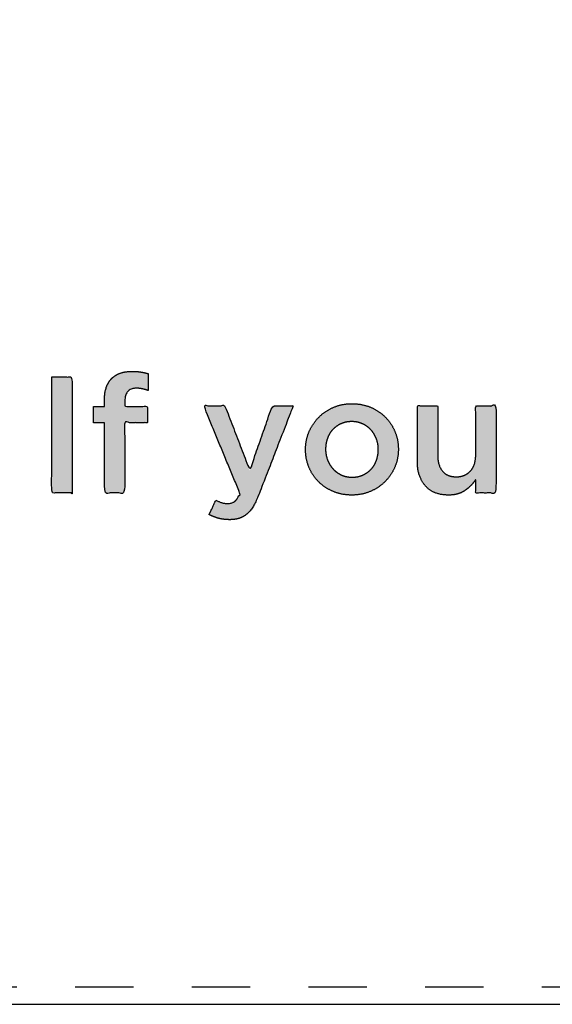
# Model space of a CAD drawing. Units: millimetres. Extents: x -116 to 809, y -542 to 558.
# Drawn here: x -3 to 42, y 29 to 113 of the extents above; entities that cross this region are included whole.
import ezdxf

# ---------------------------------------------------------------- set-up
doc = ezdxf.new("R2010")
doc.units = ezdxf.units.MM
doc.header["$MEASUREMENT"] = 0
doc.linetypes.add('Dashed', pattern=[10, 5, -5])
for name, color, linetype, true_color in [('Default', 7, 'Continuous', 0x000000), ('Frame', 3, 'Continuous', 0x00ff00), ('Normal Raster', 7, 'Continuous', 0x000000)]:
    doc.layers.add(name, color=color, linetype=linetype, true_color=true_color)

msp = doc.modelspace()

# ---------------------------------------------------------------- hatches: boundary and pattern name
at = {"layer": 'Normal Raster'}
for points in [[(-0.738, 82.859), (-0.738, 72.92), (1.009, 72.92), (1.009, 82.859)], [(3.781, 78.944), (3.781, 72.92), (5.528, 72.92), (5.528, 78.944), (7.481, 78.944), (7.481, 80.329), (5.528, 80.329), (5.528, 80.746), (5.529, 80.817), (5.531, 80.886), (5.536, 80.952), (5.543, 81.016), (5.547, 81.047), (5.552, 81.077), (5.557, 81.107), (5.562, 81.137), (5.568, 81.166), (5.575, 81.194), (5.582, 81.222), (5.589, 81.249), (5.597, 81.276), (5.606, 81.302), (5.615, 81.327), (5.624, 81.352), (5.634, 81.377), (5.645, 81.401), (5.656, 81.424), (5.667, 81.447), (5.679, 81.469), (5.691, 81.49), (5.704, 81.512), (5.717, 81.532), (5.731, 81.552), (5.745, 81.571), (5.76, 81.59), (5.775, 81.608), (5.791, 81.626), (5.807, 81.643), (5.824, 81.66), (5.841, 81.676), (5.859, 81.691), (5.877, 81.706), (5.896, 81.72), (5.915, 81.734), (5.934, 81.747), (5.954, 81.76), (5.975, 81.772), (5.996, 81.783), (6.018, 81.794), (6.04, 81.805), (6.062, 81.815), (6.085, 81.824), (6.109, 81.832), (6.132, 81.841), (6.157, 81.848), (6.182, 81.855), (6.207, 81.862), (6.233, 81.868), (6.26, 81.873), (6.286, 81.878), (6.314, 81.882), (6.342, 81.886), (6.37, 81.889), (6.399, 81.891), (6.428, 81.893), (6.458, 81.895), (6.488, 81.895), (6.519, 81.896), (6.589, 81.895), (6.657, 81.892), (6.724, 81.888), (6.789, 81.882), (6.853, 81.875), (6.915, 81.866), (6.976, 81.855), (7.035, 81.842), (7.153, 81.814), (7.274, 81.78), (7.398, 81.742), (7.524, 81.699), (7.524, 83.143), (7.38, 83.184), (7.23, 83.221), (7.075, 83.255), (6.915, 83.285), (6.832, 83.298), (6.744, 83.31), (6.653, 83.319), (6.558, 83.327), (6.458, 83.333), (6.355, 83.338), (6.137, 83.341), (6, 83.339), (5.933, 83.336), (5.867, 83.332), (5.802, 83.327), (5.738, 83.32), (5.675, 83.313), (5.613, 83.304), (5.552, 83.294), (5.492, 83.283), (5.433, 83.271), (5.375, 83.257), (5.317, 83.242), (5.261, 83.227), (5.206, 83.21), (5.152, 83.192), (5.098, 83.172), (5.046, 83.152), (4.994, 83.13), (4.944, 83.107), (4.894, 83.083), (4.845, 83.058), (4.798, 83.032), (4.751, 83.004), (4.705, 82.975), (4.661, 82.946), (4.617, 82.915), (4.574, 82.882), (4.532, 82.849), (4.491, 82.814), (4.451, 82.779), (4.412, 82.742), (4.373, 82.703), (4.336, 82.663), (4.299, 82.621), (4.264, 82.578), (4.23, 82.534), (4.198, 82.489), (4.166, 82.443), (4.136, 82.395), (4.107, 82.346), (4.079, 82.295), (4.053, 82.244), (4.027, 82.191), (4.003, 82.137), (3.98, 82.082), (3.959, 82.025), (3.938, 81.967), (3.919, 81.908), (3.901, 81.848), (3.885, 81.786), (3.869, 81.724), (3.855, 81.659), (3.842, 81.594), (3.831, 81.528), (3.82, 81.46), (3.811, 81.391), (3.803, 81.32), (3.796, 81.249), (3.79, 81.176), (3.783, 81.026), (3.781, 80.872), (3.781, 80.329), (2.832, 80.329), (2.832, 78.944)], [(14.518, 70.631), (14.629, 70.632), (14.738, 70.638), (14.791, 70.642), (14.844, 70.646), (14.895, 70.652), (14.946, 70.659), (14.996, 70.666), (15.046, 70.675), (15.094, 70.684), (15.142, 70.694), (15.189, 70.705), (15.235, 70.717), (15.281, 70.73), (15.325, 70.744), (15.369, 70.758), (15.413, 70.774), (15.456, 70.791), (15.499, 70.808), (15.541, 70.827), (15.583, 70.847), (15.624, 70.868), (15.665, 70.89), (15.705, 70.913), (15.745, 70.937), (15.785, 70.962), (15.824, 70.988), (15.863, 71.016), (15.901, 71.044), (15.939, 71.073), (15.976, 71.104), (16.013, 71.135), (16.049, 71.168), (16.085, 71.201), (16.121, 71.236), (16.156, 71.272), (16.191, 71.31), (16.225, 71.348), (16.259, 71.388), (16.292, 71.428), (16.325, 71.47), (16.358, 71.513), (16.39, 71.558), (16.422, 71.603), (16.453, 71.649), (16.514, 71.746), (16.574, 71.848), (16.634, 71.955), (16.693, 72.068), (16.751, 72.187), (16.809, 72.312), (16.867, 72.443), (16.981, 72.721), (19.954, 80.39), (18.171, 80.39), (16.231, 74.84), (14.107, 80.39), (12.281, 80.39), (15.396, 72.883), (15.369, 72.822), (15.342, 72.764), (15.315, 72.708), (15.288, 72.654), (15.26, 72.603), (15.232, 72.554), (15.204, 72.508), (15.176, 72.464), (15.148, 72.423), (15.119, 72.384), (15.105, 72.365), (15.09, 72.347), (15.076, 72.33), (15.061, 72.313), (15.046, 72.297), (15.032, 72.281), (15.017, 72.266), (15.002, 72.252), (14.987, 72.238), (14.973, 72.225), (14.958, 72.213), (14.943, 72.201), (14.927, 72.19), (14.912, 72.179), (14.896, 72.168), (14.88, 72.158), (14.864, 72.148), (14.848, 72.138), (14.831, 72.129), (14.814, 72.12), (14.797, 72.112), (14.78, 72.104), (14.762, 72.096), (14.744, 72.088), (14.726, 72.081), (14.708, 72.075), (14.689, 72.068), (14.67, 72.062), (14.651, 72.057), (14.632, 72.052), (14.612, 72.047), (14.592, 72.042), (14.572, 72.038), (14.552, 72.034), (14.531, 72.031), (14.51, 72.028), (14.489, 72.025), (14.468, 72.023), (14.424, 72.019), (14.38, 72.017), (14.334, 72.016), (14.3, 72.016), (14.267, 72.017), (14.234, 72.019), (14.201, 72.021), (14.168, 72.024), (14.135, 72.027), (14.103, 72.031), (14.07, 72.036), (14.038, 72.041), (14.006, 72.046), (13.974, 72.053), (13.942, 72.06), (13.911, 72.067), (13.879, 72.076), (13.848, 72.084), (13.817, 72.094), (13.755, 72.114), (13.694, 72.136), (13.633, 72.159), (13.571, 72.184), (13.51, 72.21), (13.45, 72.238), (13.389, 72.267), (13.329, 72.298), (12.748, 71.065), (12.847, 71.016), (12.947, 70.969), (13.048, 70.925), (13.15, 70.883), (13.252, 70.845), (13.355, 70.809), (13.458, 70.776), (13.562, 70.746), (13.615, 70.732), (13.669, 70.719), (13.723, 70.707), (13.779, 70.695), (13.835, 70.685), (13.892, 70.676), (14.01, 70.659), (14.131, 70.647), (14.256, 70.638), (14.385, 70.632)], [(33.251, 72.739), (33.357, 72.741), (33.462, 72.745), (33.564, 72.753), (33.663, 72.763), (33.76, 72.777), (33.808, 72.785), (33.855, 72.794), (33.901, 72.804), (33.947, 72.814), (33.992, 72.825), (34.037, 72.837), (34.081, 72.85), (34.124, 72.863), (34.167, 72.877), (34.209, 72.892), (34.251, 72.908), (34.291, 72.924), (34.332, 72.941), (34.371, 72.959), (34.411, 72.978), (34.449, 72.997), (34.487, 73.018), (34.524, 73.039), (34.561, 73.061), (34.597, 73.083), (34.632, 73.106), (34.667, 73.131), (34.736, 73.18), (34.802, 73.231), (34.868, 73.283), (34.932, 73.336), (34.995, 73.39), (35.056, 73.445), (35.115, 73.502), (35.174, 73.56), (35.23, 73.618), (35.286, 73.678), (35.34, 73.74), (35.392, 73.802), (35.443, 73.866), (35.493, 73.93), (35.541, 73.996), (35.588, 74.063), (35.588, 72.92), (37.335, 72.92), (37.335, 80.39), (35.588, 80.39), (35.588, 76.163), (35.586, 76.055), (35.584, 76.002), (35.581, 75.95), (35.576, 75.898), (35.572, 75.847), (35.566, 75.797), (35.559, 75.748), (35.551, 75.7), (35.543, 75.652), (35.533, 75.605), (35.523, 75.559), (35.511, 75.513), (35.499, 75.469), (35.486, 75.425), (35.472, 75.382), (35.457, 75.339), (35.441, 75.298), (35.425, 75.257), (35.407, 75.217), (35.389, 75.177), (35.369, 75.139), (35.349, 75.101), (35.328, 75.064), (35.305, 75.028), (35.282, 74.992), (35.258, 74.957), (35.234, 74.923), (35.208, 74.89), (35.181, 74.857), (35.154, 74.826), (35.125, 74.795), (35.096, 74.765), (35.066, 74.735), (35.036, 74.707), (35.005, 74.68), (34.974, 74.654), (34.942, 74.628), (34.909, 74.604), (34.876, 74.581), (34.843, 74.558), (34.809, 74.537), (34.774, 74.516), (34.739, 74.496), (34.703, 74.478), (34.667, 74.46), (34.63, 74.443), (34.592, 74.428), (34.554, 74.413), (34.516, 74.399), (34.477, 74.386), (34.437, 74.374), (34.397, 74.363), (34.356, 74.353), (34.315, 74.344), (34.273, 74.336), (34.231, 74.329), (34.188, 74.322), (34.144, 74.317), (34.1, 74.313), (34.056, 74.31), (34.011, 74.307), (33.965, 74.306), (33.919, 74.305), (33.872, 74.306), (33.826, 74.307), (33.78, 74.309), (33.735, 74.313), (33.691, 74.317), (33.647, 74.322), (33.604, 74.328), (33.562, 74.335), (33.52, 74.343), (33.479, 74.352), (33.439, 74.361), (33.4, 74.372), (33.361, 74.384), (33.322, 74.396), (33.285, 74.41), (33.248, 74.424), (33.212, 74.439), (33.176, 74.456), (33.141, 74.473), (33.107, 74.491), (33.073, 74.51), (33.041, 74.53), (33.008, 74.551), (32.977, 74.573), (32.946, 74.595), (32.916, 74.619), (32.886, 74.644), (32.857, 74.669), (32.829, 74.696), (32.802, 74.723), (32.775, 74.751), (32.748, 74.781), (32.723, 74.811), (32.698, 74.842), (32.675, 74.873), (32.652, 74.906), (32.629, 74.939), (32.608, 74.973), (32.587, 75.008), (32.567, 75.044), (32.548, 75.08), (32.53, 75.117), (32.513, 75.155), (32.496, 75.194), (32.481, 75.233), (32.466, 75.274), (32.452, 75.315), (32.438, 75.357), (32.426, 75.4), (32.414, 75.443), (32.403, 75.487), (32.393, 75.533), (32.384, 75.578), (32.375, 75.625), (32.367, 75.673), (32.361, 75.721), (32.355, 75.77), (32.349, 75.82), (32.341, 75.922), (32.336, 76.027), (32.335, 76.135), (32.335, 80.39), (30.588, 80.39), (30.588, 75.62), (30.59, 75.457), (30.594, 75.378), (30.599, 75.299), (30.605, 75.221), (30.612, 75.144), (30.621, 75.069), (30.631, 74.994), (30.643, 74.921), (30.656, 74.848), (30.67, 74.777), (30.685, 74.706), (30.702, 74.637), (30.721, 74.569), (30.74, 74.501), (30.761, 74.435), (30.784, 74.37), (30.807, 74.306), (30.833, 74.243), (30.859, 74.181), (30.887, 74.12), (30.916, 74.06), (30.946, 74.002), (30.978, 73.944), (31.011, 73.887), (31.046, 73.832), (31.082, 73.777), (31.119, 73.723), (31.158, 73.671), (31.198, 73.619), (31.239, 73.569), (31.282, 73.52), (31.326, 73.472), (31.371, 73.425), (31.417, 73.38), (31.465, 73.337), (31.513, 73.295), (31.563, 73.254), (31.613, 73.216), (31.665, 73.178), (31.718, 73.142), (31.773, 73.108), (31.828, 73.075), (31.884, 73.044), (31.942, 73.014), (32, 72.986), (32.06, 72.959), (32.121, 72.934), (32.183, 72.911), (32.247, 72.888), (32.311, 72.868), (32.376, 72.849), (32.443, 72.831), (32.511, 72.815), (32.58, 72.801), (32.65, 72.788), (32.721, 72.776), (32.793, 72.766), (32.867, 72.758), (32.941, 72.751), (33.017, 72.746), (33.094, 72.742), (33.172, 72.74)]]:
    msp.add_hatch(color=256, dxfattribs=at).paths.add_polyline_path(points, flags=0)
h = msp.add_hatch(color=256, dxfattribs=at)
h.paths.add_polyline_path([(24.964, 72.739), (25.071, 72.74), (25.177, 72.744), (25.283, 72.75), (25.387, 72.759), (25.49, 72.77), (25.592, 72.783), (25.694, 72.799), (25.794, 72.817), (25.893, 72.838), (25.991, 72.861), (26.089, 72.887), (26.185, 72.915), (26.28, 72.945), (26.375, 72.978), (26.468, 73.014), (26.56, 73.052), (26.651, 73.091), (26.74, 73.133), (26.828, 73.176), (26.914, 73.222), (26.999, 73.268), (27.082, 73.317), (27.163, 73.367), (27.243, 73.419), (27.321, 73.473), (27.398, 73.528), (27.473, 73.586), (27.546, 73.644), (27.618, 73.705), (27.689, 73.767), (27.757, 73.831), (27.824, 73.897), (27.89, 73.965), (27.953, 74.033), (28.015, 74.103), (28.075, 74.175), (28.133, 74.248), (28.19, 74.322), (28.245, 74.398), (28.298, 74.475), (28.349, 74.553), (28.398, 74.633), (28.446, 74.714), (28.492, 74.797), (28.536, 74.881), (28.578, 74.966), (28.619, 75.053), (28.658, 75.141), (28.694, 75.23), (28.729, 75.32), (28.761, 75.411), (28.791, 75.502), (28.818, 75.594), (28.843, 75.686), (28.865, 75.779), (28.885, 75.873), (28.903, 75.967), (28.919, 76.063), (28.932, 76.158), (28.942, 76.255), (28.951, 76.352), (28.957, 76.45), (28.96, 76.548), (28.961, 76.647), (28.961, 76.676), (28.96, 76.777), (28.957, 76.877), (28.951, 76.976), (28.943, 77.074), (28.932, 77.172), (28.92, 77.269), (28.905, 77.364), (28.887, 77.459), (28.867, 77.553), (28.845, 77.647), (28.821, 77.739), (28.794, 77.831), (28.766, 77.922), (28.734, 78.012), (28.701, 78.101), (28.665, 78.189), (28.627, 78.277), (28.587, 78.363), (28.545, 78.447), (28.502, 78.531), (28.457, 78.613), (28.41, 78.693), (28.361, 78.772), (28.31, 78.85), (28.257, 78.927), (28.203, 79.002), (28.147, 79.076), (28.089, 79.149), (28.029, 79.22), (27.967, 79.29), (27.904, 79.359), (27.838, 79.426), (27.771, 79.492), (27.703, 79.556), (27.633, 79.618), (27.561, 79.679), (27.488, 79.737), (27.413, 79.794), (27.337, 79.849), (27.259, 79.903), (27.18, 79.954), (27.099, 80.004), (27.016, 80.052), (26.933, 80.098), (26.847, 80.142), (26.76, 80.185), (26.671, 80.226), (26.581, 80.265), (26.49, 80.302), (26.397, 80.336), (26.304, 80.369), (26.209, 80.399), (26.114, 80.426), (26.017, 80.451), (25.919, 80.474), (25.821, 80.494), (25.721, 80.512), (25.62, 80.527), (25.518, 80.541), (25.415, 80.551), (25.311, 80.56), (25.206, 80.566), (25.1, 80.569), (24.993, 80.57), (24.886, 80.569), (24.779, 80.565), (24.674, 80.559), (24.57, 80.551), (24.467, 80.54), (24.365, 80.526), (24.264, 80.511), (24.164, 80.492), (24.066, 80.471), (23.968, 80.448), (23.871, 80.423), (23.776, 80.395), (23.681, 80.364), (23.587, 80.331), (23.495, 80.296), (23.404, 80.258), (23.313, 80.218), (23.225, 80.176), (23.138, 80.133), (23.052, 80.088), (22.968, 80.041), (22.886, 79.992), (22.805, 79.942), (22.726, 79.89), (22.648, 79.836), (22.572, 79.781), (22.497, 79.724), (22.424, 79.665), (22.352, 79.604), (22.282, 79.542), (22.214, 79.478), (22.147, 79.412), (22.081, 79.345), (22.018, 79.276), (21.956, 79.206), (21.896, 79.134), (21.837, 79.062), (21.781, 78.987), (21.726, 78.912), (21.673, 78.835), (21.622, 78.756), (21.573, 78.676), (21.525, 78.595), (21.479, 78.512), (21.435, 78.428), (21.392, 78.343), (21.352, 78.256), (21.313, 78.168), (21.276, 78.079), (21.242, 77.989), (21.21, 77.898), (21.18, 77.807), (21.153, 77.714), (21.128, 77.621), (21.106, 77.527), (21.085, 77.433), (21.068, 77.337), (21.052, 77.241), (21.039, 77.144), (21.028, 77.046), (21.02, 76.948), (21.014, 76.848), (21.011, 76.748), (21.009, 76.647), (21.009, 76.619), (21.011, 76.52), (21.014, 76.421), (21.02, 76.324), (21.028, 76.227), (21.038, 76.13), (21.051, 76.034), (21.066, 75.939), (21.084, 75.845), (21.103, 75.751), (21.125, 75.658), (21.15, 75.565), (21.176, 75.473), (21.205, 75.382), (21.236, 75.292), (21.27, 75.202), (21.306, 75.113), (21.344, 75.025), (21.384, 74.938), (21.425, 74.853), (21.469, 74.769), (21.514, 74.687), (21.561, 74.606), (21.61, 74.526), (21.661, 74.448), (21.713, 74.372), (21.768, 74.297), (21.824, 74.223), (21.882, 74.151), (21.942, 74.08), (22.004, 74.01), (22.067, 73.943), (22.132, 73.876), (22.199, 73.811), (22.268, 73.748), (22.338, 73.687), (22.41, 73.627), (22.483, 73.569), (22.558, 73.512), (22.634, 73.458), (22.712, 73.405), (22.791, 73.354), (22.872, 73.305), (22.954, 73.257), (23.038, 73.211), (23.124, 73.167), (23.211, 73.124), (23.299, 73.083), (23.389, 73.044), (23.481, 73.007), (23.573, 72.973), (23.666, 72.941), (23.761, 72.911), (23.856, 72.883), (23.952, 72.858), (24.049, 72.836), (24.147, 72.815), (24.245, 72.797), (24.345, 72.782), (24.446, 72.769), (24.548, 72.758), (24.65, 72.75), (24.754, 72.744), (24.858, 72.74)], flags=0)
h.paths.add_polyline_path([(24.992, 74.245), (25.056, 74.246), (25.119, 74.248), (25.181, 74.252), (25.242, 74.257), (25.303, 74.264), (25.363, 74.272), (25.422, 74.282), (25.48, 74.293), (25.537, 74.306), (25.594, 74.32), (25.649, 74.336), (25.704, 74.353), (25.758, 74.371), (25.812, 74.392), (25.864, 74.413), (25.916, 74.437), (25.967, 74.461), (26.016, 74.487), (26.065, 74.513), (26.113, 74.541), (26.16, 74.569), (26.207, 74.599), (26.252, 74.63), (26.296, 74.662), (26.339, 74.695), (26.382, 74.728), (26.423, 74.763), (26.464, 74.799), (26.504, 74.836), (26.542, 74.874), (26.58, 74.914), (26.617, 74.954), (26.653, 74.995), (26.688, 75.037), (26.721, 75.08), (26.754, 75.123), (26.786, 75.168), (26.816, 75.213), (26.845, 75.259), (26.874, 75.306), (26.901, 75.354), (26.927, 75.403), (26.952, 75.452), (26.976, 75.502), (26.999, 75.554), (27.021, 75.606), (27.042, 75.658), (27.061, 75.712), (27.08, 75.766), (27.097, 75.821), (27.113, 75.876), (27.128, 75.931), (27.142, 75.987), (27.155, 76.043), (27.166, 76.1), (27.176, 76.157), (27.185, 76.214), (27.193, 76.272), (27.199, 76.33), (27.205, 76.389), (27.209, 76.447), (27.212, 76.507), (27.214, 76.566), (27.214, 76.626), (27.214, 76.655), (27.214, 76.716), (27.212, 76.778), (27.208, 76.839), (27.204, 76.899), (27.198, 76.959), (27.191, 77.019), (27.182, 77.078), (27.173, 77.137), (27.162, 77.195), (27.149, 77.253), (27.136, 77.31), (27.121, 77.367), (27.104, 77.423), (27.087, 77.48), (27.068, 77.535), (27.048, 77.59), (27.026, 77.645), (27.004, 77.698), (26.981, 77.751), (26.956, 77.803), (26.931, 77.854), (26.904, 77.904), (26.877, 77.953), (26.848, 78.001), (26.818, 78.049), (26.788, 78.095), (26.756, 78.141), (26.723, 78.186), (26.69, 78.229), (26.655, 78.272), (26.619, 78.314), (26.582, 78.356), (26.544, 78.396), (26.506, 78.435), (26.466, 78.473), (26.426, 78.51), (26.385, 78.546), (26.343, 78.581), (26.3, 78.615), (26.256, 78.648), (26.211, 78.679), (26.165, 78.71), (26.119, 78.74), (26.072, 78.769), (26.024, 78.796), (25.975, 78.823), (25.925, 78.848), (25.874, 78.873), (25.822, 78.896), (25.77, 78.918), (25.717, 78.938), (25.664, 78.957), (25.609, 78.974), (25.554, 78.989), (25.498, 79.004), (25.442, 79.016), (25.385, 79.028), (25.327, 79.037), (25.268, 79.046), (25.209, 79.052), (25.149, 79.058), (25.088, 79.061), (25.027, 79.064), (24.965, 79.064), (24.903, 79.064), (24.841, 79.061), (24.78, 79.058), (24.72, 79.052), (24.661, 79.046), (24.602, 79.037), (24.545, 79.028), (24.487, 79.016), (24.431, 79.004), (24.375, 78.989), (24.32, 78.974), (24.266, 78.957), (24.212, 78.938), (24.159, 78.918), (24.107, 78.896), (24.055, 78.873), (24.004, 78.848), (23.954, 78.823), (23.905, 78.796), (23.857, 78.769), (23.81, 78.741), (23.764, 78.711), (23.719, 78.681), (23.675, 78.649), (23.631, 78.617), (23.589, 78.584), (23.547, 78.549), (23.507, 78.514), (23.467, 78.478), (23.428, 78.44), (23.391, 78.402), (23.354, 78.363), (23.318, 78.322), (23.283, 78.281), (23.249, 78.239), (23.217, 78.196), (23.185, 78.152), (23.155, 78.107), (23.125, 78.061), (23.097, 78.014), (23.07, 77.966), (23.044, 77.917), (23.019, 77.867), (22.995, 77.817), (22.972, 77.765), (22.95, 77.712), (22.929, 77.659), (22.909, 77.604), (22.891, 77.549), (22.874, 77.494), (22.857, 77.438), (22.842, 77.382), (22.829, 77.326), (22.816, 77.269), (22.805, 77.212), (22.795, 77.154), (22.786, 77.096), (22.778, 77.038), (22.771, 76.98), (22.766, 76.921), (22.762, 76.862), (22.759, 76.803), (22.757, 76.743), (22.756, 76.683), (22.756, 76.655), (22.757, 76.593), (22.759, 76.532), (22.762, 76.471), (22.767, 76.411), (22.773, 76.351), (22.78, 76.292), (22.788, 76.233), (22.798, 76.175), (22.809, 76.117), (22.822, 76.059), (22.835, 76.003), (22.85, 75.946), (22.866, 75.891), (22.884, 75.835), (22.903, 75.78), (22.923, 75.726), (22.944, 75.672), (22.967, 75.62), (22.99, 75.567), (23.015, 75.516), (23.04, 75.466), (23.067, 75.416), (23.094, 75.367), (23.123, 75.319), (23.152, 75.271), (23.183, 75.224), (23.215, 75.179), (23.247, 75.133), (23.281, 75.089), (23.316, 75.046), (23.352, 75.003), (23.389, 74.961), (23.426, 74.92), (23.465, 74.88), (23.504, 74.841), (23.545, 74.803), (23.586, 74.767), (23.628, 74.731), (23.671, 74.697), (23.715, 74.663), (23.76, 74.631), (23.805, 74.6), (23.852, 74.57), (23.899, 74.541), (23.947, 74.513), (23.996, 74.487), (24.046, 74.461), (24.097, 74.437), (24.148, 74.413), (24.2, 74.392), (24.253, 74.371), (24.306, 74.353), (24.36, 74.336), (24.415, 74.32), (24.47, 74.306), (24.525, 74.293), (24.582, 74.282), (24.638, 74.272), (24.696, 74.264), (24.754, 74.257), (24.813, 74.252), (24.872, 74.248), (24.932, 74.246)], flags=0)

# ---------------------------------------------------------------- linework, layer by layer
at = {"layer": 'Default', "color": 3, "linetype": 'Dashed', "true_color": 0x00ff00}
msp.add_lwpolyline([(-68.735, 30.599), (728.265, 30.599), (728.265, 477.599), (-68.735, 477.599)], close=True, dxfattribs=at)
at = {"layer": 'Frame'}
msp.add_lwpolyline([(-70.235, 29.099), (729.765, 29.099), (729.765, 479.099), (-70.235, 479.099)], close=True, dxfattribs=at)
at = {"layer": 'Normal Raster'}
for points, knots in [([(-0.738, 82.859), (-0.738, 77.89), (-0.738, 72.92), (0.136, 72.92), (1.009, 72.92), (1.009, 77.89), (1.009, 82.859), (0.136, 82.859), (-0.738, 82.859)], [-4, -4, -4, -3, -3, -2, -2, -1, -1, 0, 0, 0]), ([(3.781, 78.944), (3.781, 75.932), (3.781, 72.92), (4.654, 72.92), (5.528, 72.92), (5.528, 75.932), (5.528, 78.944), (6.504, 78.944), (7.481, 78.944), (7.481, 79.637), (7.481, 80.329), (6.504, 80.329), (5.528, 80.329), (5.528, 80.538), (5.528, 80.746), (5.528, 81.896), (6.519, 81.896), (6.801, 81.896), (7.035, 81.842), (7.269, 81.789), (7.524, 81.699), (7.524, 82.421), (7.524, 83.143), (7.241, 83.228), (6.915, 83.285), (6.589, 83.341), (6.137, 83.341), (5.029, 83.341), (4.412, 82.742), (3.781, 82.128), (3.781, 80.872), (3.781, 80.6), (3.781, 80.329), (3.306, 80.329), (2.832, 80.329), (2.832, 79.637), (2.832, 78.944), (3.306, 78.944), (3.781, 78.944)], [-19, -19, -19, -18, -18, -17, -17, -16, -16, -15, -15, -14, -14, -13, -13, -12, -12, -11, -11, -10, -10, -9, -9, -8, -8, -7, -7, -6, -6, -5, -5, -4, -4, -3, -3, -2, -2, -1, -1, 0, 0, 0]), ([(14.518, 70.631), (14.971, 70.631), (15.325, 70.744), (15.679, 70.856), (15.976, 71.104), (16.273, 71.351), (16.514, 71.746), (16.755, 72.141), (16.981, 72.721), (18.468, 76.555), (19.954, 80.39), (19.062, 80.39), (18.171, 80.39), (17.201, 77.615), (16.231, 74.84), (15.169, 77.615), (14.107, 80.39), (13.194, 80.39), (12.281, 80.39), (13.838, 76.636), (15.396, 72.883), (15.183, 72.386), (14.943, 72.201), (14.702, 72.016), (14.334, 72.016), (14.065, 72.016), (13.817, 72.094), (13.57, 72.171), (13.329, 72.298), (13.038, 71.682), (12.748, 71.065), (13.144, 70.861), (13.562, 70.746), (13.98, 70.631), (14.518, 70.631)], [-17, -17, -17, -16, -16, -15, -15, -14, -14, -13, -13, -12, -12, -11, -11, -10, -10, -9, -9, -8, -8, -7, -7, -6, -6, -5, -5, -4, -4, -3, -3, -2, -2, -1, -1, 0, 0, 0]), ([(24.964, 72.739), (25.826, 72.739), (26.56, 73.052), (27.294, 73.364), (27.824, 73.897), (28.354, 74.43), (28.658, 75.141), (28.961, 75.852), (28.961, 76.647), (28.961, 76.662), (28.961, 76.676), (28.961, 77.486), (28.665, 78.189), (28.368, 78.893), (27.838, 79.426), (27.308, 79.959), (26.581, 80.265), (25.854, 80.57), (24.993, 80.57), (24.131, 80.57), (23.404, 80.258), (22.676, 79.945), (22.147, 79.412), (21.617, 78.879), (21.313, 78.168), (21.009, 77.458), (21.009, 76.647), (21.009, 76.633), (21.009, 76.619), (21.009, 75.824), (21.306, 75.113), (21.602, 74.402), (22.132, 73.876), (22.662, 73.35), (23.389, 73.044), (24.117, 72.739), (24.964, 72.739)], [-18, -18, -18, -17, -17, -16, -16, -15, -15, -14, -14, -13, -13, -12, -12, -11, -11, -10, -10, -9, -9, -8, -8, -7, -7, -6, -6, -5, -5, -4, -4, -3, -3, -2, -2, -1, -1, 0, 0, 0]), ([(33.251, 72.739), (34.115, 72.739), (34.667, 73.131), (35.22, 73.522), (35.588, 74.063), (35.588, 73.492), (35.588, 72.92), (36.461, 72.92), (37.335, 72.92), (37.335, 76.655), (37.335, 80.39), (36.461, 80.39), (35.588, 80.39), (35.588, 78.276), (35.588, 76.163), (35.588, 75.284), (35.125, 74.795), (34.663, 74.305), (33.919, 74.305), (33.162, 74.305), (32.748, 74.781), (32.335, 75.256), (32.335, 76.135), (32.335, 78.262), (32.335, 80.39), (31.461, 80.39), (30.588, 80.39), (30.588, 78.005), (30.588, 75.62), (30.588, 74.301), (31.282, 73.52), (31.976, 72.739), (33.251, 72.739)], [-16, -16, -16, -15, -15, -14, -14, -13, -13, -12, -12, -11, -11, -10, -10, -9, -9, -8, -8, -7, -7, -6, -6, -5, -5, -4, -4, -3, -3, -2, -2, -1, -1, 0, 0, 0]), ([(24.992, 74.245), (25.506, 74.245), (25.916, 74.437), (26.326, 74.628), (26.617, 74.954), (26.908, 75.279), (27.061, 75.712), (27.214, 76.145), (27.214, 76.626), (27.214, 76.641), (27.214, 76.655), (27.214, 77.151), (27.048, 77.59), (26.881, 78.03), (26.582, 78.356), (26.283, 78.681), (25.874, 78.873), (25.464, 79.064), (24.965, 79.064), (24.465, 79.064), (24.055, 78.873), (23.645, 78.681), (23.354, 78.363), (23.062, 78.044), (22.909, 77.604), (22.756, 77.165), (22.756, 76.683), (22.756, 76.669), (22.756, 76.655), (22.756, 76.159), (22.923, 75.726), (23.09, 75.294), (23.389, 74.961), (23.687, 74.628), (24.097, 74.437), (24.506, 74.245), (24.992, 74.245)], [0, 0, 0, 1, 1, 2, 2, 3, 3, 4, 4, 5, 5, 6, 6, 7, 7, 8, 8, 9, 9, 10, 10, 11, 11, 12, 12, 13, 13, 14, 14, 15, 15, 16, 16, 17, 17, 18, 18, 18])]:
    msp.add_open_spline(points, degree=2, knots=knots, dxfattribs=at)

doc.saveas('drawing.dxf')
